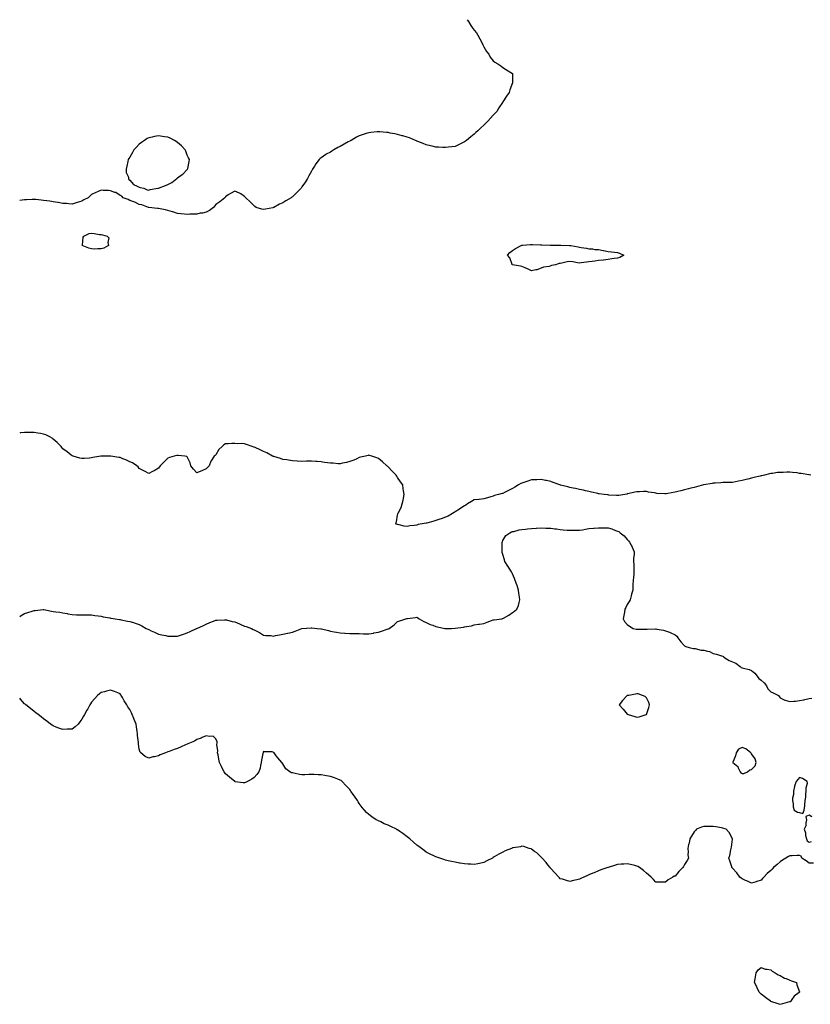
# Model space of a CAD drawing. Units: inches. Extents: x 926243 to 928883, y 7337498 to 7340138.
# Drawn here: x 926243 to 927069, y 7339109 to 7340138 of the extents above; entities that cross this region are included whole.
import ezdxf

# ---------------------------------------------------------------- set-up
doc = ezdxf.new("R2010")
doc.units = ezdxf.units.IN
doc.header["$MEASUREMENT"] = 0
doc.layers.add('Contour_92627337', color=7, linetype='Continuous', true_color=0xc0d097)

msp = doc.modelspace()

# ---------------------------------------------------------------- linework, layer by layer
at = {"layer": 'Contour_92627337'}
for points in [[(926710.8, 7340138, 3343), (926712.2, 7340136, 3343), (926714.6, 7340131.9, 3343), (926716.1, 7340129.9, 3343), (926718, 7340127.1, 3343), (926720.3, 7340124.2, 3343), (926721.9, 7340121.9, 3343), (926724.1, 7340117.9, 3343), (926725.9, 7340114.1, 3343), (926727, 7340111.9, 3343), (926727.3, 7340111.1, 3343), (926728, 7340109.7, 3343), (926731, 7340104.9, 3343), (926733.2, 7340101.9, 3343), (926734.9, 7340098.8, 3343), (926738, 7340094.9, 3343), (926739.8, 7340093.7, 3343), (926742.8, 7340091.9, 3343), (926745.8, 7340089.7, 3343), (926748, 7340088, 3343), (926751.9, 7340085.7, 3343), (926758, 7340081.9, 3343), (926758, 7340071.9, 3343), (926755.2, 7340064.7, 3343), (926754.6, 7340061.9, 3343), (926751.7, 7340058.2, 3343), (926748, 7340052.2, 3343), (926748, 7340052, 3343), (926747.9, 7340051.9, 3343), (926747.7, 7340051.6, 3343), (926743.9, 7340046, 3343), (926741.6, 7340041.9, 3343), (926739.8, 7340040.1, 3343), (926738, 7340038.1, 3343), (926735, 7340035, 3343), (926732.4, 7340031.9, 3343), (926730.1, 7340029.8, 3343), (926728, 7340027.7, 3343), (926725, 7340025, 3343), (926722, 7340021.9, 3343), (926719.9, 7340020, 3343), (926718, 7340018.2, 3343), (926714.5, 7340015.5, 3343), (926710.1, 7340011.9, 3343), (926708.9, 7340011, 3343), (926708, 7340010.4, 3343), (926705.1, 7340009, 3343), (926702.3, 7340007.7, 3343), (926698, 7340005.5, 3343), (926694.8, 7340005.2, 3343), (926690.8, 7340004.7, 3343), (926688, 7340004.4, 3343), (926685.4, 7340004.6, 3343), (926680.8, 7340004.7, 3343), (926678, 7340004.9, 3343), (926674.1, 7340005.9, 3343), (926672.4, 7340006.3, 3343), (926668, 7340007.3, 3343), (926664.8, 7340008.6, 3343), (926659.2, 7340010.8, 3343), (926658, 7340011.2, 3343), (926657.6, 7340011.5, 3343), (926656.7, 7340011.9, 3343), (926650.5, 7340014.4, 3343), (926648, 7340015.2, 3343), (926643.4, 7340016.6, 3343), (926642.9, 7340016.8, 3343), (926638, 7340018.1, 3343), (926635, 7340018.8, 3343), (926630.4, 7340019.5, 3343), (926628, 7340020, 3343), (926626.3, 7340020.2, 3343), (926619.3, 7340020.7, 3343), (926618, 7340020.8, 3343), (926616.8, 7340020.7, 3343), (926609.9, 7340020, 3343), (926608, 7340019.9, 3343), (926605.1, 7340019, 3343), (926601.9, 7340018, 3343), (926598, 7340016.7, 3343), (926594.9, 7340015.1, 3343), (926589.4, 7340011.9, 3343), (926588.5, 7340011.4, 3343), (926588, 7340011.2, 3343), (926586.3, 7340010.2, 3343), (926582.1, 7340007.9, 3343), (926578, 7340005.5, 3343), (926575.6, 7340004.4, 3343), (926571.3, 7340001.9, 3343), (926569.3, 7340000.6, 3343), (926568, 7339999.7, 3343), (926563.4, 7339997.3, 3343), (926562.9, 7339997.1, 3343), (926558, 7339993.6, 3343), (926557, 7339992.9, 3343), (926556.1, 7339991.9, 3343), (926552.5, 7339987.4, 3343), (926551, 7339984.9, 3343), (926549.1, 7339981.9, 3343), (926548.8, 7339981.2, 3343), (926548, 7339979.8, 3343), (926545.2, 7339974.8, 3343), (926543.7, 7339971.9, 3343), (926541.6, 7339968.4, 3343), (926538, 7339963.2, 3343), (926537.5, 7339962.5, 3343), (926537.1, 7339961.9, 3343), (926532.6, 7339957.3, 3343), (926528, 7339953, 3343), (926527.5, 7339952.5, 3343), (926526.8, 7339951.9, 3343), (926521.3, 7339948.7, 3343), (926518, 7339946.6, 3343), (926514.7, 7339945.3, 3343), (926508.6, 7339941.9, 3343), (926508.3, 7339941.7, 3343), (926508, 7339941.6, 3343), (926507.6, 7339941.5, 3343), (926499.9, 7339940.1, 3343), (926498, 7339939.6, 3343), (926496.1, 7339939.9, 3343), (926490.3, 7339941.9, 3343), (926488.8, 7339942.7, 3343), (926488, 7339943.4, 3343), (926483.8, 7339947.6, 3343), (926479.2, 7339951.9, 3343), (926478.7, 7339952.5, 3343), (926478, 7339953.4, 3343), (926474.1, 7339955.9, 3343), (926472.8, 7339956.7, 3343), (926468, 7339958.9, 3343), (926463.5, 7339956.5, 3343), (926461, 7339954.9, 3343), (926458, 7339953, 3343), (926457.6, 7339952.3, 3343), (926457.4, 7339951.9, 3343), (926452.2, 7339947.8, 3343), (926448, 7339944.7, 3343), (926446.7, 7339943.2, 3343), (926445.4, 7339941.9, 3343), (926441.3, 7339938.7, 3343), (926438, 7339937, 3343), (926434.1, 7339935.9, 3343), (926431.8, 7339935.7, 3343), (926428, 7339934.9, 3343), (926425.3, 7339934.7, 3343), (926420.8, 7339934.7, 3343), (926418, 7339934.5, 3343), (926415.2, 7339934.8, 3343), (926411.4, 7339935.2, 3343), (926408, 7339935.6, 3343), (926403.2, 7339937.1, 3343), (926402.8, 7339937.2, 3343), (926398, 7339938.5, 3343), (926395.3, 7339939.2, 3343), (926389.7, 7339940.3, 3343), (926388, 7339940.6, 3343), (926386.9, 7339940.8, 3343), (926378.1, 7339941.9, 3343), (926378, 7339941.9, 3343), (926378, 7339941.9, 3343), (926377.6, 7339941.9, 3343), (926370.5, 7339944.4, 3343), (926368, 7339945, 3343), (926363.5, 7339947.3, 3343), (926362.4, 7339947.6, 3343), (926358, 7339949.1, 3343), (926356.4, 7339950.2, 3343), (926351.3, 7339951.9, 3343), (926349.8, 7339953.6, 3343), (926348, 7339954.2, 3343), (926343.4, 7339957.3, 3343), (926342.4, 7339957.5, 3343), (926338, 7339959.3, 3343), (926335.7, 7339959.5, 3343), (926330.4, 7339959.6, 3343), (926328, 7339959.7, 3343), (926324.2, 7339958.1, 3343), (926322.6, 7339957.4, 3343), (926318, 7339955.2, 3343), (926316.3, 7339953.7, 3343), (926314.4, 7339951.9, 3343), (926310.2, 7339949.8, 3343), (926308, 7339948.5, 3343), (926303.1, 7339946.9, 3343), (926303, 7339946.8, 3343), (926298, 7339945.3, 3343), (926294.5, 7339945.4, 3343), (926291.9, 7339945.8, 3343), (926288, 7339946, 3343), (926283.2, 7339946.8, 3343), (926283, 7339946.8, 3343), (926278, 7339947.7, 3343), (926274.4, 7339948.2, 3343), (926271.3, 7339948.7, 3343), (926268, 7339949.2, 3343), (926265.4, 7339949.3, 3343), (926259.9, 7339950, 3343), (926258, 7339950.1, 3343), (926256.1, 7339950, 3343), (926250.1, 7339949.9, 3343), (926248, 7339949.7, 3343), (926245.6, 7339949.5, 3343), (926243, 7339949.2, 3343)], [(927070, 7339661.9, 3344), (927068.3, 7339662.2, 3344), (927068, 7339662.2, 3344), (927067.7, 7339662.3, 3344), (927059.8, 7339663.6, 3344), (927058, 7339663.9, 3344), (927055.7, 7339664.3, 3344), (927050.9, 7339664.7, 3344), (927048, 7339665.2, 3344), (927044.7, 7339665.2, 3344), (927041, 7339664.9, 3344), (927038, 7339664.9, 3344), (927035.2, 7339664.8, 3344), (927029.8, 7339663.7, 3344), (927028, 7339663.6, 3344), (927026.6, 7339663.4, 3344), (927021.5, 7339661.9, 3344), (927018.6, 7339661.4, 3344), (927018, 7339661.2, 3344), (927017.1, 7339661, 3344), (927010.4, 7339659.5, 3344), (927008, 7339658.9, 3344), (927004.1, 7339657.9, 3344), (927002.4, 7339657.5, 3344), (926998, 7339656.5, 3344), (926994.3, 7339655.6, 3344), (926991.3, 7339655.2, 3344), (926988, 7339654.4, 3344), (926985.7, 7339654.3, 3344), (926980.5, 7339654.4, 3344), (926978, 7339654.2, 3344), (926976, 7339654, 3344), (926969.8, 7339653.6, 3344), (926968, 7339653.5, 3344), (926966.8, 7339653.2, 3344), (926958.1, 7339652, 3344), (926958, 7339652, 3344), (926958, 7339651.9, 3344), (926957.9, 7339651.9, 3344), (926950.3, 7339649.7, 3344), (926948, 7339649.2, 3344), (926944.5, 7339648.3, 3344), (926942.2, 7339647.8, 3344), (926938, 7339646.7, 3344), (926934.2, 7339645.8, 3344), (926931, 7339644.9, 3344), (926928, 7339644.1, 3344), (926926, 7339643.9, 3344), (926918.7, 7339642.6, 3344), (926918, 7339642.5, 3344), (926917.4, 7339642.6, 3344), (926909.1, 7339643, 3344), (926908, 7339643.2, 3344), (926906.5, 7339643.5, 3344), (926900.4, 7339644.2, 3344), (926898, 7339644.8, 3344), (926895.1, 7339644.9, 3344), (926890.7, 7339644.6, 3344), (926888, 7339644.6, 3344), (926885.9, 7339644.1, 3344), (926878.6, 7339642.5, 3344), (926878, 7339642.4, 3344), (926877.7, 7339642.3, 3344), (926875.6, 7339641.9, 3344), (926869.2, 7339640.7, 3344), (926868, 7339640.6, 3344), (926866.8, 7339640.7, 3344), (926858.7, 7339641.2, 3344), (926858, 7339641.3, 3344), (926857.5, 7339641.4, 3344), (926853.8, 7339641.9, 3344), (926848.7, 7339642.5, 3344), (926848, 7339642.6, 3344), (926847.2, 7339642.8, 3344), (926840.5, 7339644.4, 3344), (926838, 7339644.8, 3344), (926834.3, 7339645.7, 3344), (926832.4, 7339646.2, 3344), (926828, 7339647.1, 3344), (926824.1, 7339648, 3344), (926821.6, 7339648.4, 3344), (926818, 7339649.1, 3344), (926815.8, 7339649.7, 3344), (926808.3, 7339651.7, 3344), (926808, 7339651.8, 3344), (926807.9, 7339651.8, 3344), (926807.6, 7339651.9, 3344), (926800.6, 7339654.5, 3344), (926798, 7339655.3, 3344), (926793.6, 7339656.3, 3344), (926792.7, 7339656.6, 3344), (926788, 7339657.6, 3344), (926783.5, 7339657.3, 3344), (926782.7, 7339657.3, 3344), (926778, 7339657, 3344), (926774.1, 7339655.9, 3344), (926770.9, 7339654.7, 3344), (926768, 7339653.8, 3344), (926766.7, 7339653.2, 3344), (926764.4, 7339651.9, 3344), (926760.5, 7339649.5, 3344), (926758, 7339648.1, 3344), (926753.8, 7339646.1, 3344), (926750.3, 7339644.2, 3344), (926748, 7339643, 3344), (926747.2, 7339642.8, 3344), (926743.3, 7339641.9, 3344), (926739.4, 7339640.6, 3344), (926738, 7339640.1, 3344), (926735.5, 7339639.4, 3344), (926731.8, 7339638.2, 3344), (926728, 7339637.2, 3344), (926723.3, 7339636.7, 3344), (926722.8, 7339636.6, 3344), (926718, 7339636.1, 3344), (926715.4, 7339634.5, 3344), (926711.1, 7339631.9, 3344), (926709.3, 7339630.7, 3344), (926708, 7339630.1, 3344), (926703.1, 7339626.8, 3344), (926702.7, 7339626.6, 3344), (926698, 7339623.6, 3344), (926697.1, 7339622.9, 3344), (926695.3, 7339621.9, 3344), (926690.7, 7339619.3, 3344), (926688, 7339618.1, 3344), (926683.5, 7339616.5, 3344), (926682.1, 7339616, 3344), (926678, 7339614.5, 3344), (926675.8, 7339614.1, 3344), (926668.5, 7339611.9, 3344), (926668.1, 7339611.8, 3344), (926668, 7339611.8, 3344), (926667.9, 7339611.8, 3344), (926659.6, 7339610.3, 3344), (926658, 7339609.7, 3344), (926655.4, 7339609.3, 3344), (926650.9, 7339609, 3344), (926648, 7339608.4, 3344), (926644.7, 7339608.6, 3344), (926639.8, 7339610.2, 3344), (926638, 7339610.3, 3344), (926637, 7339610.9, 3344), (926636.2, 7339611.9, 3344), (926636.9, 7339613.1, 3344), (926638, 7339620.1, 3344), (926638.4, 7339621.6, 3344), (926638.3, 7339621.9, 3344), (926638.5, 7339622.4, 3344), (926641.7, 7339628.3, 3344), (926642.8, 7339631.9, 3344), (926643.9, 7339636, 3344), (926644, 7339637.9, 3344), (926644.8, 7339641.9, 3344), (926644.3, 7339645.7, 3344), (926643.9, 7339647.7, 3344), (926643.4, 7339651.9, 3344), (926641.1, 7339655, 3344), (926638, 7339659.4, 3344), (926637.1, 7339661, 3344), (926636.6, 7339661.9, 3344), (926632.4, 7339666.2, 3344), (926628, 7339670.7, 3344), (926627.4, 7339671.3, 3344), (926626.8, 7339671.9, 3344), (926622.1, 7339676, 3344), (926618, 7339679.4, 3344), (926616.3, 7339680.1, 3344), (926611, 7339681.9, 3344), (926608.8, 7339682.7, 3344), (926608, 7339682.9, 3344), (926607.3, 7339682.7, 3344), (926604.3, 7339681.9, 3344), (926599.3, 7339680.7, 3344), (926598, 7339680.4, 3344), (926595.4, 7339679.2, 3344), (926592.2, 7339677.8, 3344), (926588, 7339676.2, 3344), (926584.6, 7339675.4, 3344), (926580.5, 7339674.4, 3344), (926578, 7339673.8, 3344), (926576, 7339674, 3344), (926570.5, 7339674.4, 3344), (926568, 7339674.7, 3344), (926564.9, 7339675, 3344), (926561.5, 7339675.4, 3344), (926558, 7339675.8, 3344), (926553.8, 7339676.2, 3344), (926552.5, 7339676.3, 3344), (926548, 7339676.7, 3344), (926543.4, 7339676.6, 3344), (926542.7, 7339676.6, 3344), (926538, 7339676.4, 3344), (926533.2, 7339676.8, 3344), (926532.9, 7339676.8, 3344), (926528, 7339677.1, 3344), (926523.8, 7339677.7, 3344), (926522.1, 7339677.9, 3344), (926518, 7339678.4, 3344), (926515.5, 7339679.4, 3344), (926508.5, 7339681.5, 3344), (926508, 7339681.6, 3344), (926507.8, 7339681.7, 3344), (926507.4, 7339681.9, 3344), (926501.4, 7339685.3, 3344), (926498, 7339686.9, 3344), (926494.5, 7339688.4, 3344), (926489.2, 7339690.8, 3344), (926488, 7339691.3, 3344), (926487.6, 7339691.4, 3344), (926486.1, 7339691.9, 3344), (926480.2, 7339694.1, 3344), (926478, 7339694.8, 3344), (926474.9, 7339695.1, 3344), (926471, 7339694.9, 3344), (926468, 7339695.2, 3344), (926464.8, 7339695.2, 3344), (926460.8, 7339694.7, 3344), (926458, 7339694.6, 3344), (926456.3, 7339693.7, 3344), (926454.7, 7339691.9, 3344), (926451.2, 7339688.8, 3344), (926448, 7339683.2, 3344), (926447.3, 7339682.7, 3344), (926446.3, 7339681.9, 3344), (926443, 7339677, 3344), (926442.9, 7339676.8, 3344), (926441.2, 7339671.9, 3344), (926439.6, 7339670.4, 3344), (926438, 7339668.6, 3344), (926433.3, 7339666.7, 3344), (926432.4, 7339666.3, 3344), (926428, 7339664.4, 3344), (926424.6, 7339668.4, 3344), (926421.9, 7339671.9, 3344), (926421.1, 7339675, 3344), (926418, 7339681.2, 3344), (926417.6, 7339681.5, 3344), (926415.5, 7339681.9, 3344), (926408.8, 7339682.6, 3344), (926408, 7339682.7, 3344), (926407.4, 7339682.5, 3344), (926404.3, 7339681.9, 3344), (926399.6, 7339680.4, 3344), (926398, 7339679.9, 3344), (926394, 7339676, 3344), (926389.9, 7339671.9, 3344), (926389.1, 7339670.8, 3344), (926388, 7339669.2, 3344), (926383.4, 7339666.5, 3344), (926381.8, 7339665.7, 3344), (926378, 7339663.6, 3344), (926374.1, 7339665.9, 3344), (926372.8, 7339666.7, 3344), (926368, 7339669.1, 3344), (926366.8, 7339670.7, 3344), (926365.5, 7339671.9, 3344), (926361, 7339674.8, 3344), (926358, 7339676, 3344), (926354, 7339677.9, 3344), (926350.9, 7339679.1, 3344), (926348, 7339680.3, 3344), (926346.6, 7339680.5, 3344), (926338.4, 7339681.9, 3344), (926338.1, 7339682, 3344), (926338, 7339682, 3344), (926338, 7339682, 3344), (926328, 7339682, 3344), (926328, 7339682, 3344), (926327.7, 7339681.9, 3344), (926319.5, 7339680.4, 3344), (926318, 7339680.1, 3344), (926316, 7339679.9, 3344), (926310.5, 7339679.5, 3344), (926308, 7339679.3, 3344), (926305.9, 7339679.8, 3344), (926299, 7339681.9, 3344), (926298.3, 7339682.1, 3344), (926298, 7339682.2, 3344), (926296.9, 7339683, 3344), (926292.5, 7339686.3, 3344), (926288, 7339689.7, 3344), (926287.1, 7339690.9, 3344), (926286.3, 7339691.9, 3344), (926282.3, 7339696.1, 3344), (926278, 7339699.8, 3344), (926276.8, 7339700.7, 3344), (926274.4, 7339701.9, 3344), (926270.2, 7339704, 3344), (926268, 7339704.7, 3344), (926264.6, 7339705.4, 3344), (926262.1, 7339706, 3344), (926258, 7339706.6, 3344), (926253.4, 7339706.6, 3344), (926252.7, 7339706.6, 3344), (926248, 7339706.7, 3344), (926243.9, 7339706.1, 3344), (926243, 7339706, 3344)], [(926243, 7339514.4, 3344), (926244.6, 7339515.3, 3344), (926248, 7339517.4, 3344), (926251.4, 7339518.6, 3344), (926256, 7339519.9, 3344), (926258, 7339520.6, 3344), (926259.3, 7339520.7, 3344), (926267.7, 7339521.6, 3344), (926268, 7339521.6, 3344), (926268.4, 7339521.6, 3344), (926276.1, 7339520, 3344), (926278, 7339519.7, 3344), (926280.7, 7339519.3, 3344), (926284.8, 7339518.7, 3344), (926288, 7339518.2, 3344), (926292.6, 7339517.4, 3344), (926293.3, 7339517.2, 3344), (926298, 7339516.4, 3344), (926302.3, 7339516.2, 3344), (926303.8, 7339516.2, 3344), (926308, 7339516, 3344), (926312.1, 7339516, 3344), (926314, 7339515.9, 3344), (926318, 7339515.9, 3344), (926321.6, 7339515.4, 3344), (926325.1, 7339514.9, 3344), (926328, 7339514.5, 3344), (926330.3, 7339514.1, 3344), (926337.1, 7339512.8, 3344), (926338, 7339512.7, 3344), (926338.7, 7339512.6, 3344), (926342.7, 7339511.9, 3344), (926347.4, 7339511.3, 3344), (926348, 7339511.2, 3344), (926349, 7339511, 3344), (926355.7, 7339509.6, 3344), (926358, 7339509.1, 3344), (926362.1, 7339507.9, 3344), (926363.6, 7339507.4, 3344), (926368, 7339506, 3344), (926370.6, 7339504.5, 3344), (926375.3, 7339501.9, 3344), (926377.1, 7339501, 3344), (926378, 7339500.6, 3344), (926380.5, 7339499.5, 3344), (926383.9, 7339497.8, 3344), (926388, 7339496, 3344), (926391.4, 7339495.3, 3344), (926395.6, 7339494.3, 3344), (926398, 7339493.8, 3344), (926400, 7339493.8, 3344), (926406.2, 7339493.7, 3344), (926408, 7339493.8, 3344), (926411, 7339494.8, 3344), (926414.2, 7339495.8, 3344), (926418, 7339497.4, 3344), (926421.3, 7339498.7, 3344), (926427.9, 7339501.7, 3344), (926428, 7339501.8, 3344), (926428.1, 7339501.9, 3344), (926428.2, 7339501.9, 3344), (926435.1, 7339504.9, 3344), (926438, 7339506.3, 3344), (926441.9, 7339508.1, 3344), (926445.5, 7339509.3, 3344), (926448, 7339510.4, 3344), (926449.4, 7339510.6, 3344), (926457, 7339510.9, 3344), (926458, 7339511, 3344), (926459.2, 7339510.8, 3344), (926465.2, 7339509.1, 3344), (926468, 7339508.6, 3344), (926472.6, 7339506.5, 3344), (926474, 7339505.9, 3344), (926478, 7339504.3, 3344), (926479.8, 7339503.7, 3344), (926485.2, 7339501.9, 3344), (926487.1, 7339500.9, 3344), (926488, 7339500.3, 3344), (926491.4, 7339498.6, 3344), (926493.7, 7339497.5, 3344), (926498, 7339494.9, 3344), (926500.4, 7339494.3, 3344), (926505.6, 7339494.4, 3344), (926508, 7339493.9, 3344), (926510.4, 7339494.3, 3344), (926514.7, 7339495.2, 3344), (926518, 7339495.7, 3344), (926522.9, 7339496.8, 3344), (926523.1, 7339496.8, 3344), (926528, 7339497.8, 3344), (926531.1, 7339498.9, 3344), (926538, 7339501.9, 3344), (926547.5, 7339502.4, 3344), (926548, 7339502.5, 3344), (926548.5, 7339502.4, 3344), (926553.9, 7339501.9, 3344), (926557.7, 7339501.5, 3344), (926558, 7339501.5, 3344), (926558.6, 7339501.3, 3344), (926565.7, 7339499.6, 3344), (926568, 7339499, 3344), (926571.6, 7339498.4, 3344), (926574.2, 7339498, 3344), (926578, 7339497.4, 3344), (926583, 7339497, 3344), (926583.1, 7339497, 3344), (926588, 7339496.6, 3344), (926592.6, 7339496.5, 3344), (926593.5, 7339496.5, 3344), (926598, 7339496.4, 3344), (926602.4, 7339496.3, 3344), (926603.7, 7339496.2, 3344), (926608, 7339496.2, 3344), (926612.9, 7339497, 3344), (926613.2, 7339497.1, 3344), (926618, 7339498.1, 3344), (926621.1, 7339498.9, 3344), (926627.2, 7339501.1, 3344), (926628, 7339501.3, 3344), (926628.5, 7339501.5, 3344), (926629.3, 7339501.9, 3344), (926634.4, 7339505.6, 3344), (926638, 7339509.1, 3344), (926640.2, 7339509.8, 3344), (926646.7, 7339511.9, 3344), (926647.8, 7339512.2, 3344), (926648, 7339512.3, 3344), (926648.5, 7339512.3, 3344), (926656.6, 7339513.4, 3344), (926658, 7339513.7, 3344), (926659.2, 7339513, 3344), (926660.7, 7339511.9, 3344), (926665.3, 7339509.2, 3344), (926668, 7339508.2, 3344), (926672.2, 7339506.1, 3344), (926674.7, 7339505.3, 3344), (926678, 7339504, 3344), (926679.6, 7339503.4, 3344), (926687.2, 7339501.9, 3344), (926687.9, 7339501.8, 3344), (926688, 7339501.8, 3344), (926688.2, 7339501.8, 3344), (926694.4, 7339501.9, 3344), (926698, 7339502, 3344), (926698, 7339502, 3344), (926698.1, 7339502, 3344), (926706.8, 7339503.1, 3344), (926708, 7339503.4, 3344), (926710, 7339503.8, 3344), (926715.3, 7339504.6, 3344), (926718, 7339505.6, 3344), (926722.4, 7339506.2, 3344), (926723.7, 7339506.3, 3344), (926728, 7339507.1, 3344), (926731.7, 7339508.3, 3344), (926736.3, 7339510.2, 3344), (926738, 7339510.9, 3344), (926739, 7339511, 3344), (926746.8, 7339511.9, 3344), (926747.8, 7339512.1, 3344), (926748, 7339512.2, 3344), (926748.7, 7339512.6, 3344), (926754.1, 7339515.8, 3344), (926758, 7339518.6, 3344), (926760.2, 7339519.8, 3344), (926762.7, 7339521.9, 3344), (926764.3, 7339525.7, 3344), (926764.9, 7339528.8, 3344), (926765.8, 7339531.9, 3344), (926765.5, 7339534.4, 3344), (926764.7, 7339538.6, 3344), (926764.3, 7339541.9, 3344), (926762.8, 7339546.7, 3344), (926762.6, 7339547.4, 3344), (926761, 7339551.9, 3344), (926760.1, 7339554, 3344), (926758, 7339558.8, 3344), (926757, 7339560.9, 3344), (926756.5, 7339561.9, 3344), (926753.5, 7339566.5, 3344), (926753.1, 7339567, 3344), (926750.1, 7339571.9, 3344), (926749.7, 7339573.6, 3344), (926748, 7339579.1, 3344), (926747.4, 7339581.3, 3344), (926747.2, 7339581.9, 3344), (926747.2, 7339582.7, 3344), (926747.4, 7339591.3, 3344), (926747.4, 7339591.9, 3344), (926747.6, 7339592.4, 3344), (926748, 7339593.6, 3344), (926751.1, 7339598.9, 3344), (926755.2, 7339601.9, 3344), (926757, 7339602.9, 3344), (926758, 7339603.1, 3344), (926759.4, 7339603.3, 3344), (926765.1, 7339604.8, 3344), (926768, 7339605.1, 3344), (926771.7, 7339605.5, 3344), (926773.9, 7339606.1, 3344), (926778, 7339606.4, 3344), (926782.8, 7339606.7, 3344), (926783.2, 7339606.7, 3344), (926788, 7339606.9, 3344), (926792.9, 7339606.7, 3344), (926793.2, 7339606.7, 3344), (926798, 7339606.5, 3344), (926802.2, 7339606.1, 3344), (926804.2, 7339605.8, 3344), (926808, 7339605.3, 3344), (926811.2, 7339605, 3344), (926815.4, 7339604.6, 3344), (926818, 7339604.4, 3344), (926820.6, 7339604.5, 3344), (926825.6, 7339604.4, 3344), (926828, 7339604.5, 3344), (926831.2, 7339605, 3344), (926834.4, 7339605.5, 3344), (926838, 7339606.3, 3344), (926842.8, 7339606.7, 3344), (926843.3, 7339606.7, 3344), (926848, 7339607.1, 3344), (926852.9, 7339607, 3344), (926853.2, 7339607, 3344), (926858, 7339606.9, 3344), (926861.9, 7339605.8, 3344), (926865.7, 7339604.2, 3344), (926868, 7339603.4, 3344), (926869.1, 7339603, 3344), (926870.7, 7339601.9, 3344), (926874.9, 7339598.7, 3344), (926878, 7339594.9, 3344), (926879.5, 7339593.3, 3344), (926880.4, 7339591.9, 3344), (926883.2, 7339587.1, 3344), (926883.3, 7339586.6, 3344), (926885.4, 7339581.9, 3344), (926885.3, 7339579.2, 3344), (926884.7, 7339575.3, 3344), (926884.6, 7339571.9, 3344), (926884.9, 7339568.7, 3344), (926884.8, 7339565.2, 3344), (926885, 7339561.9, 3344), (926884.8, 7339558.7, 3344), (926884.4, 7339555.5, 3344), (926884.3, 7339551.9, 3344), (926884, 7339547.9, 3344), (926883.9, 7339546.1, 3344), (926883.7, 7339541.9, 3344), (926882.5, 7339537.5, 3344), (926882, 7339535.9, 3344), (926881, 7339531.9, 3344), (926880, 7339530, 3344), (926878, 7339526.7, 3344), (926876.4, 7339523.6, 3344), (926875.6, 7339521.9, 3344), (926875, 7339518.9, 3344), (926874.5, 7339515.5, 3344), (926873.7, 7339511.9, 3344), (926875.3, 7339509.2, 3344), (926878, 7339506.1, 3344), (926880.3, 7339504.1, 3344), (926884.3, 7339501.9, 3344), (926887.4, 7339501.2, 3344), (926888, 7339501.1, 3344), (926888.9, 7339501.1, 3344), (926897.2, 7339501.1, 3344), (926898, 7339501.1, 3344), (926898.9, 7339501.1, 3344), (926907.4, 7339501.3, 3344), (926908, 7339501.3, 3344), (926908.8, 7339501.2, 3344), (926916, 7339499.9, 3344), (926918, 7339499.5, 3344), (926922.1, 7339497.9, 3344), (926923.5, 7339497.4, 3344), (926928, 7339495.1, 3344), (926929.7, 7339493.6, 3344), (926930.9, 7339491.9, 3344), (926934.1, 7339488, 3344), (926938, 7339483.5, 3344), (926939.1, 7339482.9, 3344), (926942.7, 7339481.9, 3344), (926947.1, 7339481, 3344), (926948, 7339481, 3344), (926948.9, 7339481, 3344), (926955.3, 7339479.2, 3344), (926958, 7339479.2, 3344), (926961.9, 7339478.1, 3344), (926964, 7339477.9, 3344), (926968, 7339475.7, 3344), (926971.2, 7339475, 3344), (926976.7, 7339473.3, 3344), (926978, 7339473, 3344), (926978.7, 7339472.5, 3344), (926978.9, 7339471.9, 3344), (926984.4, 7339468.3, 3344), (926988, 7339466.9, 3344), (926991.6, 7339465.4, 3344), (926996, 7339461.9, 3344), (926997.2, 7339461.1, 3344), (926998, 7339460.8, 3344), (926999.7, 7339460.2, 3344), (927005.3, 7339459.1, 3344), (927008, 7339457.8, 3344), (927011.3, 7339455.2, 3344), (927013.8, 7339451.9, 3344), (927015.5, 7339449.4, 3344), (927018, 7339447.8, 3344), (927021.1, 7339445, 3344), (927023.6, 7339441.9, 3344), (927024.8, 7339438.7, 3344), (927028, 7339435.7, 3344), (927030.7, 7339434.6, 3344), (927036.1, 7339431.9, 3344), (927036.7, 7339430.6, 3344), (927038, 7339429.2, 3344), (927042.9, 7339426.8, 3344), (927043.2, 7339426.8, 3344), (927048, 7339425.5, 3344), (927052, 7339425.9, 3344), (927053.9, 7339426, 3344), (927058, 7339426.4, 3344), (927062.6, 7339427.3, 3344), (927063.8, 7339427.7, 3344), (927068, 7339428.7, 3344), (927071, 7339429, 3344)], [(927018, 7339238.8, 3344), (927013.4, 7339237.3, 3344), (927012.9, 7339237.1, 3344), (927008, 7339235.5, 3344), (927003.7, 7339237.6, 3344), (927001.5, 7339238.5, 3344), (926998, 7339240, 3344), (926997.1, 7339240.9, 3344), (926995.8, 7339241.9, 3344), (926992.4, 7339246.3, 3344), (926988, 7339251.4, 3344), (926987.8, 7339251.6, 3344), (926987.5, 7339251.9, 3344), (926987.2, 7339252.8, 3344), (926985.2, 7339259, 3344), (926984.3, 7339261.9, 3344), (926985.2, 7339264.7, 3344), (926986.4, 7339270.3, 3344), (926986.8, 7339271.9, 3344), (926986.9, 7339273.1, 3344), (926988, 7339281.6, 3344), (926988.1, 7339281.9, 3344), (926988.1, 7339281.9, 3344), (926988.1, 7339282, 3344), (926988, 7339282.1, 3344), (926984.7, 7339288.6, 3344), (926981.5, 7339291.9, 3344), (926979.1, 7339292.9, 3344), (926978, 7339293.1, 3344), (926976.7, 7339293.3, 3344), (926970.6, 7339294.5, 3344), (926968, 7339294.7, 3344), (926965.3, 7339294.7, 3344), (926961.1, 7339295, 3344), (926958, 7339295, 3344), (926955.7, 7339294.2, 3344), (926950.4, 7339291.9, 3344), (926949.3, 7339290.7, 3344), (926948, 7339289.3, 3344), (926945.2, 7339284.7, 3344), (926943.5, 7339281.9, 3344), (926942.6, 7339277.4, 3344), (926942.2, 7339276, 3344), (926941.3, 7339271.9, 3344), (926941.7, 7339268.3, 3344), (926941.5, 7339265.4, 3344), (926942, 7339261.9, 3344), (926940.6, 7339259.4, 3344), (926938, 7339255, 3344), (926936.9, 7339253, 3344), (926936.2, 7339251.9, 3344), (926932.1, 7339247.8, 3344), (926928, 7339243.1, 3344), (926927.2, 7339242.8, 3344), (926925.7, 7339241.9, 3344), (926920.8, 7339239.2, 3344), (926918, 7339236.7, 3344), (926913.3, 7339236.7, 3344), (926912.8, 7339236.7, 3344), (926908, 7339236.8, 3344), (926905.4, 7339239.3, 3344), (926902.9, 7339241.9, 3344), (926900.3, 7339244.2, 3344), (926898, 7339246.2, 3344), (926895, 7339248.8, 3344), (926890.9, 7339251.9, 3344), (926889.1, 7339253, 3344), (926888, 7339253.5, 3344), (926885.9, 7339254.1, 3344), (926881.4, 7339255.3, 3344), (926878, 7339256, 3344), (926874.3, 7339255.6, 3344), (926871.6, 7339255.5, 3344), (926868, 7339255.1, 3344), (926865.7, 7339254.3, 3344), (926858.2, 7339252, 3344), (926858, 7339252, 3344), (926858, 7339252, 3344), (926857.8, 7339251.9, 3344), (926850.5, 7339249.4, 3344), (926848, 7339248.5, 3344), (926843.4, 7339246.6, 3344), (926842.2, 7339246, 3344), (926838, 7339244.3, 3344), (926836.4, 7339243.6, 3344), (926832.7, 7339241.9, 3344), (926829.5, 7339240.4, 3344), (926828, 7339239.7, 3344), (926825.2, 7339239.1, 3344), (926821.7, 7339238.3, 3344), (926818, 7339237.5, 3344), (926814.5, 7339238.4, 3344), (926810.3, 7339239.7, 3344), (926808, 7339240.3, 3344), (926807.3, 7339241.1, 3344), (926806.6, 7339241.9, 3344), (926802.4, 7339246.3, 3344), (926798, 7339250.8, 3344), (926797.6, 7339251.5, 3344), (926797.3, 7339251.9, 3344), (926795.1, 7339254.9, 3344), (926793.4, 7339257.2, 3344), (926789, 7339261.9, 3344), (926788.5, 7339262.4, 3344), (926788, 7339262.9, 3344), (926783.4, 7339267.3, 3344), (926781.1, 7339268.9, 3344), (926778, 7339271.1, 3344), (926777.5, 7339271.4, 3344), (926775.4, 7339271.9, 3344), (926770, 7339273.9, 3344), (926768, 7339274.2, 3344), (926766.3, 7339273.7, 3344), (926758.8, 7339272.6, 3344), (926758, 7339272.5, 3344), (926757.7, 7339272.3, 3344), (926756.9, 7339271.9, 3344), (926750.6, 7339269.3, 3344), (926748, 7339268.2, 3344), (926743.9, 7339266.1, 3344), (926739.1, 7339263, 3344), (926738, 7339262.3, 3344), (926737.7, 7339262.2, 3344), (926737.2, 7339261.9, 3344), (926731.1, 7339258.9, 3344), (926728, 7339257.1, 3344), (926723.6, 7339256.3, 3344), (926722, 7339255.9, 3344), (926718, 7339255.1, 3344), (926714.5, 7339255.4, 3344), (926711.7, 7339255.6, 3344), (926708, 7339255.9, 3344), (926703.4, 7339256.6, 3344), (926702.8, 7339256.7, 3344), (926698, 7339257.5, 3344), (926694.3, 7339258.2, 3344), (926690.9, 7339259.1, 3344), (926688, 7339259.7, 3344), (926686.4, 7339260.3, 3344), (926682, 7339261.9, 3344), (926678.9, 7339262.8, 3344), (926678, 7339263.1, 3344), (926675.8, 7339264.2, 3344), (926672.1, 7339265.9, 3344), (926668, 7339268.1, 3344), (926665.8, 7339269.7, 3344), (926663, 7339271.9, 3344), (926660.1, 7339273.9, 3344), (926658, 7339275.4, 3344), (926654.7, 7339278.5, 3344), (926650.9, 7339281.9, 3344), (926649.3, 7339283.1, 3344), (926648, 7339284, 3344), (926643.6, 7339287.4, 3344), (926640.4, 7339289.6, 3344), (926638, 7339291.2, 3344), (926637.6, 7339291.5, 3344), (926636.7, 7339291.9, 3344), (926630.9, 7339294.7, 3344), (926628, 7339296.1, 3344), (926624, 7339297.8, 3344), (926620.3, 7339299.6, 3344), (926618, 7339300.7, 3344), (926617.2, 7339301.1, 3344), (926615.6, 7339301.9, 3344), (926611, 7339304.9, 3344), (926608, 7339307.3, 3344), (926605.6, 7339309.5, 3344), (926603.3, 7339311.9, 3344), (926600.9, 7339314.8, 3344), (926598, 7339319, 3344), (926596.8, 7339320.7, 3344), (926596, 7339321.9, 3344), (926592.8, 7339326.6, 3344), (926591.5, 7339328.4, 3344), (926589.2, 7339331.9, 3344), (926588.7, 7339332.6, 3344), (926588, 7339333.5, 3344), (926583.9, 7339337.8, 3344), (926580, 7339341.9, 3344), (926578.9, 7339342.8, 3344), (926578, 7339343.4, 3344), (926575.7, 7339344.2, 3344), (926571.9, 7339345.8, 3344), (926568, 7339347, 3344), (926563.8, 7339347.7, 3344), (926561.9, 7339348, 3344), (926558, 7339348.7, 3344), (926555, 7339348.8, 3344), (926550.9, 7339349.1, 3344), (926548, 7339349.2, 3344), (926545.2, 7339349.1, 3344), (926541, 7339349, 3344), (926538, 7339348.8, 3344), (926535.3, 7339349.1, 3344), (926529.4, 7339350.6, 3344), (926528, 7339350.8, 3344), (926527.1, 7339351, 3344), (926525.3, 7339351.9, 3344), (926521.3, 7339355.1, 3344), (926518, 7339360.5, 3344), (926517.4, 7339361.3, 3344), (926517, 7339361.9, 3344), (926512.7, 7339366.6, 3344), (926511.2, 7339368.8, 3344), (926508.9, 7339371.9, 3344), (926508.4, 7339372.3, 3344), (926508, 7339372.7, 3344), (926507, 7339372.9, 3344), (926498.9, 7339372.8, 3344), (926498, 7339373.2, 3344), (926497.6, 7339372.4, 3344), (926497.5, 7339371.9, 3344), (926497.3, 7339371.2, 3344), (926495.9, 7339364.1, 3344), (926495.5, 7339361.9, 3344), (926494.7, 7339358.6, 3344), (926494.3, 7339355.7, 3344), (926493, 7339351.9, 3344), (926490.8, 7339349.1, 3344), (926488, 7339346.2, 3344), (926485.7, 7339344.3, 3344), (926481, 7339341.9, 3344), (926479.1, 7339340.9, 3344), (926478, 7339340.4, 3344), (926476.6, 7339340.5, 3344), (926468.3, 7339341.7, 3344), (926468, 7339341.7, 3344), (926468, 7339341.8, 3344), (926467.9, 7339341.9, 3344), (926462.4, 7339346.3, 3344), (926458, 7339350, 3344), (926457.3, 7339351.1, 3344), (926456.8, 7339351.9, 3344), (926455.5, 7339354.4, 3344), (926453.8, 7339357.7, 3344), (926452, 7339361.9, 3344), (926451.2, 7339365.1, 3344), (926450.3, 7339369.6, 3344), (926449.9, 7339371.9, 3344), (926450.1, 7339374, 3344), (926449.2, 7339380.7, 3344), (926449.4, 7339381.9, 3344), (926449.4, 7339383.2, 3344), (926448, 7339386.5, 3344), (926445.3, 7339389.2, 3344), (926441.2, 7339388.8, 3344), (926438, 7339389.7, 3344), (926433.8, 7339387.7, 3344), (926432.8, 7339387.1, 3344), (926428, 7339385.6, 3344), (926425.8, 7339384.2, 3344), (926420.4, 7339381.9, 3344), (926418.8, 7339381.2, 3344), (926418, 7339380.9, 3344), (926416.2, 7339380.1, 3344), (926411.9, 7339378.1, 3344), (926408, 7339376.3, 3344), (926404.6, 7339375.3, 3344), (926399.3, 7339373.2, 3344), (926398, 7339372.8, 3344), (926397.3, 7339372.6, 3344), (926395.4, 7339371.9, 3344), (926390, 7339369.9, 3344), (926388, 7339368.7, 3344), (926383.9, 7339367.8, 3344), (926382.3, 7339367.6, 3344), (926378, 7339366.1, 3344), (926374.1, 7339368, 3344), (926369.5, 7339371.9, 3344), (926368.8, 7339372.7, 3344), (926368, 7339375.5, 3344), (926367.2, 7339381.1, 3344), (926367.3, 7339381.9, 3344), (926367.3, 7339382.7, 3344), (926366.2, 7339390.1, 3344), (926366.2, 7339391.9, 3344), (926365.9, 7339394.1, 3344), (926365.1, 7339399, 3344), (926364.8, 7339401.9, 3344), (926362.8, 7339406.7, 3344), (926362.4, 7339407.6, 3344), (926360.5, 7339411.9, 3344), (926359.7, 7339413.6, 3344), (926358, 7339417.1, 3344), (926356.1, 7339420, 3344), (926355.1, 7339421.9, 3344), (926352.3, 7339426.2, 3344), (926350.5, 7339429.5, 3344), (926349.1, 7339431.9, 3344), (926348.7, 7339432.5, 3344), (926348, 7339433.4, 3344), (926345.5, 7339434.4, 3344), (926342, 7339435.9, 3344), (926338, 7339437.3, 3344), (926333.8, 7339436.2, 3344), (926331.8, 7339435.7, 3344), (926328, 7339434.8, 3344), (926326.4, 7339433.6, 3344), (926324.5, 7339431.9, 3344), (926321.4, 7339428.6, 3344), (926318, 7339424.7, 3344), (926316.9, 7339423, 3344), (926316.3, 7339421.9, 3344), (926314.1, 7339417.9, 3344), (926313.3, 7339416.6, 3344), (926310.6, 7339411.9, 3344), (926309.8, 7339410.1, 3344), (926308, 7339407, 3344), (926305.9, 7339404.1, 3344), (926304, 7339401.9, 3344), (926301, 7339399, 3344), (926298, 7339396.7, 3344), (926293.5, 7339396.5, 3344), (926292.6, 7339396.5, 3344), (926288, 7339396.2, 3344), (926283.9, 7339397.7, 3344), (926281.3, 7339398.7, 3344), (926278, 7339399.9, 3344), (926276.9, 7339400.7, 3344), (926275.1, 7339401.9, 3344), (926271.3, 7339405.1, 3344), (926268, 7339407.5, 3344), (926265.6, 7339409.5, 3344), (926262.3, 7339411.9, 3344), (926260, 7339413.8, 3344), (926258, 7339415.2, 3344), (926254.2, 7339418.1, 3344), (926249.4, 7339421.9, 3344), (926248.7, 7339422.6, 3344), (926248, 7339423.2, 3344), (926244, 7339427.9, 3344), (926243, 7339429.1, 3344)], [(927071, 7339304.8, 3344), (927068, 7339306.8, 3344), (927064.7, 7339305.2, 3344), (927065.5, 7339301.9, 3344), (927064.7, 7339298.6, 3344), (927064.6, 7339295.4, 3344), (927063, 7339291.9, 3344), (927064.3, 7339288.2, 3344), (927064.5, 7339285.4, 3344), (927065.4, 7339281.9, 3344), (927066, 7339279.9, 3344), (927068, 7339278.5, 3344), (927070.6, 7339279.3, 3344)], [(927072.7, 7339256.6, 3344), (927068, 7339256.4, 3344), (927065, 7339258.9, 3344), (927060.5, 7339261.9, 3344), (927059.8, 7339263.7, 3344), (927058, 7339264.5, 3344), (927055.6, 7339264.4, 3344), (927050.4, 7339264.2, 3344), (927048, 7339264.2, 3344), (927046.4, 7339263.5, 3344), (927043.7, 7339261.9, 3344), (927040.2, 7339259.8, 3344), (927038, 7339257.9, 3344), (927034.8, 7339255.2, 3344), (927030.9, 7339251.9, 3344), (927029.6, 7339250.4, 3344), (927028, 7339249, 3344), (927024.3, 7339245.6, 3344), (927020.7, 7339241.9, 3344), (927019.5, 7339240.5, 3344), (927018, 7339238.8, 3344)]]:
    msp.add_polyline3d(points, dxfattribs=at)
for points in [[(926378, 7339959.9, 3343), (926379.5, 7339960.5, 3343), (926387.4, 7339961.9, 3343), (926388, 7339962, 3343), (926388, 7339962, 3343), (926388.1, 7339962, 3343), (926395.3, 7339964.6, 3343), (926398, 7339965.7, 3343), (926401.9, 7339968, 3343), (926407.1, 7339971.9, 3343), (926407.6, 7339972.3, 3343), (926408, 7339972.7, 3343), (926410.9, 7339974.8, 3343), (926413.5, 7339976.5, 3343), (926418, 7339981.5, 3343), (926418.3, 7339981.7, 3343), (926418.5, 7339981.9, 3343), (926418.6, 7339982.5, 3343), (926420.2, 7339989.7, 3343), (926420.5, 7339991.9, 3343), (926419.6, 7339993.5, 3343), (926418, 7339996.3, 3343), (926416.6, 7340000.5, 3343), (926416, 7340001.9, 3343), (926412.2, 7340006.1, 3343), (926408, 7340009.5, 3343), (926406.7, 7340010.6, 3343), (926404.7, 7340011.9, 3343), (926400.4, 7340014.2, 3343), (926398, 7340015.1, 3343), (926394.2, 7340015.7, 3343), (926392.3, 7340016.1, 3343), (926388, 7340016.8, 3343), (926384, 7340015.9, 3343), (926381.5, 7340015.3, 3343), (926378, 7340014.6, 3343), (926376.3, 7340013.7, 3343), (926373.4, 7340011.9, 3343), (926370.3, 7340009.7, 3343), (926368, 7340007.8, 3343), (926365.1, 7340004.9, 3343), (926362.4, 7340001.9, 3343), (926360.8, 7339999.2, 3343), (926358, 7339994.4, 3343), (926357.1, 7339992.9, 3343), (926356.4, 7339991.9, 3343), (926355.9, 7339989.7, 3343), (926355.1, 7339984.8, 3343), (926354.2, 7339981.9, 3343), (926354.3, 7339978.2, 3343), (926356.6, 7339973.4, 3343), (926356.8, 7339971.9, 3343), (926357.1, 7339971, 3343), (926358, 7339970.4, 3343), (926361.8, 7339965.6, 3343), (926365.7, 7339964.2, 3343), (926368, 7339963, 3343), (926368.8, 7339962.7, 3343), (926372.7, 7339961.9, 3343), (926376.2, 7339960.1, 3343)], [(926328, 7339898.4, 3343), (926324.6, 7339898.5, 3343), (926321.7, 7339898.3, 3343), (926318, 7339898.4, 3343), (926315.3, 7339899.2, 3343), (926308.4, 7339901.9, 3343), (926308.5, 7339902.4, 3343), (926309.3, 7339910.7, 3343), (926310.2, 7339911.9, 3343), (926315.5, 7339914.5, 3343), (926318, 7339914.9, 3343), (926320.7, 7339914.5, 3343), (926326.4, 7339913.6, 3343), (926328, 7339913.4, 3343), (926329.4, 7339913.3, 3343), (926334.4, 7339911.9, 3343), (926336.2, 7339910.1, 3343), (926335, 7339905, 3343), (926335.7, 7339901.9, 3343), (926330.8, 7339899.2, 3343)], [(926798, 7339880.7, 3343), (926796.3, 7339880.1, 3343), (926790.5, 7339879.5, 3343), (926788, 7339878.2, 3343), (926783.5, 7339876.5, 3343), (926782.6, 7339876.5, 3343), (926778, 7339875.4, 3343), (926773.9, 7339877.7, 3343), (926771.2, 7339878.8, 3343), (926768, 7339880.2, 3343), (926766.4, 7339880.3, 3343), (926758.1, 7339881.8, 3343), (926758, 7339881.8, 3343), (926758, 7339881.9, 3343), (926757.9, 7339881.9, 3343), (926757.8, 7339882.2, 3343), (926755.4, 7339889.2, 3343), (926752.7, 7339891.9, 3343), (926755.3, 7339894.6, 3343), (926758, 7339896.8, 3343), (926761.1, 7339898.8, 3343), (926767.1, 7339901.9, 3343), (926767.8, 7339902.2, 3343), (926768, 7339902.2, 3343), (926768.4, 7339902.2, 3343), (926777, 7339903, 3343), (926778, 7339903.1, 3343), (926779.1, 7339903, 3343), (926787.3, 7339902.7, 3343), (926788, 7339902.6, 3343), (926788.7, 7339902.6, 3343), (926797.6, 7339902.4, 3343), (926798.5, 7339902.3, 3343), (926807.4, 7339902.5, 3343), (926808, 7339902.5, 3343), (926808.6, 7339902.4, 3343), (926817.8, 7339902.1, 3343), (926818, 7339902.1, 3343), (926818.2, 7339902.1, 3343), (926819.2, 7339901.9, 3343), (926826.6, 7339900.5, 3343), (926828, 7339900.4, 3343), (926829.9, 7339900.1, 3343), (926835.3, 7339899.2, 3343), (926838, 7339898.7, 3343), (926841.6, 7339898.4, 3343), (926844.2, 7339898, 3343), (926848, 7339897.7, 3343), (926853, 7339896.8, 3343), (926853.2, 7339896.8, 3343), (926858, 7339895.9, 3343), (926861.5, 7339895.4, 3343), (926864.8, 7339895.2, 3343), (926868, 7339894.8, 3343), (926870.1, 7339894, 3343), (926874.5, 7339891.9, 3343), (926870.4, 7339889.5, 3343), (926868, 7339888.8, 3343), (926864.5, 7339888.3, 3343), (926861.8, 7339888.2, 3343), (926858, 7339887.5, 3343), (926853.2, 7339886.8, 3343), (926852.9, 7339886.8, 3343), (926848, 7339886.2, 3343), (926844.2, 7339885.8, 3343), (926841.5, 7339885.4, 3343), (926838, 7339885, 3343), (926835.4, 7339884.6, 3343), (926830, 7339883.9, 3343), (926828, 7339883.6, 3343), (926826.1, 7339883.9, 3343), (926821.1, 7339885, 3343), (926818, 7339885.3, 3343), (926815.1, 7339884.9, 3343), (926809.6, 7339883.5, 3343), (926808, 7339883.2, 3343), (926806.8, 7339883.2, 3343), (926803, 7339881.9, 3343), (926799, 7339881, 3343)], [(926888, 7339409.2, 3344), (926890.5, 7339409.5, 3344), (926897.9, 7339411.9, 3344), (926898, 7339412, 3344), (926898, 7339412, 3344), (926900.7, 7339419.3, 3344), (926901.4, 7339421.9, 3344), (926900.6, 7339424.5, 3344), (926898, 7339429.3, 3344), (926896.8, 7339430.6, 3344), (926893.8, 7339431.9, 3344), (926889.6, 7339433.4, 3344), (926888, 7339433.5, 3344), (926886.8, 7339433.1, 3344), (926879.7, 7339431.9, 3344), (926878.3, 7339431.6, 3344), (926878, 7339431.6, 3344), (926873.2, 7339426.7, 3344), (926869.6, 7339421.9, 3344), (926873.6, 7339417.4, 3344), (926878, 7339412.2, 3344), (926878.3, 7339412.2, 3344), (926878.9, 7339411.9, 3344), (926886.1, 7339409.9, 3344)], [(926998, 7339350.2, 3344), (926999.8, 7339350.2, 3344), (927003.7, 7339351.9, 3344), (927006, 7339354, 3344), (927008, 7339354.5, 3344), (927011.8, 7339358.2, 3344), (927012.9, 7339361.9, 3344), (927011.7, 7339365.6, 3344), (927008, 7339370.9, 3344), (927007.4, 7339371.3, 3344), (927007.1, 7339371.9, 3344), (927002, 7339375.9, 3344), (926998, 7339377.5, 3344), (926994.4, 7339375.6, 3344), (926991.7, 7339371.9, 3344), (926991.2, 7339368.8, 3344), (926988.3, 7339362.2, 3344), (926988.3, 7339361.9, 3344), (926993.5, 7339357.4, 3344), (926993.9, 7339356.1, 3344), (926996, 7339351.9, 3344), (926996.9, 7339350.8, 3344)], [(927058, 7339309.4, 3344), (927061.4, 7339308.6, 3344), (927063, 7339311.9, 3344), (927063.6, 7339316.3, 3344), (927063.5, 7339317.4, 3344), (927063.9, 7339321.9, 3344), (927064.6, 7339325.4, 3344), (927064.6, 7339328.5, 3344), (927065.1, 7339331.9, 3344), (927064.9, 7339335.1, 3344), (927066.4, 7339340.3, 3344), (927066.1, 7339341.9, 3344), (927061.1, 7339345, 3344), (927058, 7339346, 3344), (927056.2, 7339343.8, 3344), (927054.5, 7339341.9, 3344), (927053, 7339337, 3344), (927052.9, 7339336.8, 3344), (927051.7, 7339331.9, 3344), (927051.7, 7339328.3, 3344), (927050.6, 7339324.5, 3344), (927050.6, 7339321.9, 3344), (927051.3, 7339318.6, 3344), (927051.6, 7339315.4, 3344), (927052.6, 7339311.9, 3344), (927055.9, 7339309.7, 3344)], [(927048, 7339111.6, 3344), (927047.6, 7339111.5, 3344), (927040.4, 7339109.5, 3344), (927038, 7339109, 3344), (927035.7, 7339109.6, 3344), (927028.2, 7339111.9, 3344), (927028.1, 7339112, 3344), (927028, 7339112, 3344), (927027.8, 7339112.2, 3344), (927022.4, 7339116.2, 3344), (927018, 7339119.8, 3344), (927016.9, 7339120.8, 3344), (927015.8, 7339121.9, 3344), (927013.8, 7339126.2, 3344), (927013.3, 7339127.2, 3344), (927011.2, 7339131.9, 3344), (927011.8, 7339135.6, 3344), (927012.1, 7339137.9, 3344), (927012.8, 7339141.9, 3344), (927015, 7339145, 3344), (927018, 7339147.5, 3344), (927022.1, 7339145.9, 3344), (927024.1, 7339145.9, 3344), (927028, 7339144.9, 3344), (927029.6, 7339143.5, 3344), (927032.7, 7339141.9, 3344), (927035.9, 7339139.8, 3344), (927038, 7339139.2, 3344), (927042.4, 7339136.3, 3344), (927044.1, 7339135.9, 3344), (927048, 7339134.4, 3344), (927049.6, 7339133.5, 3344), (927054.9, 7339131.9, 3344), (927055.4, 7339129.3, 3344), (927058, 7339122.1, 3344), (927058.1, 7339122, 3344), (927058.2, 7339121.9, 3344), (927058.1, 7339121.9, 3344), (927058, 7339121.9, 3344), (927057.6, 7339121.5, 3344), (927052.6, 7339117.4, 3344), (927050.2, 7339114, 3344), (927048.5, 7339111.9, 3344), (927048.3, 7339111.7, 3344)]]:
    msp.add_polyline3d(points, close=True, dxfattribs=at)

doc.saveas('drawing.dxf')
